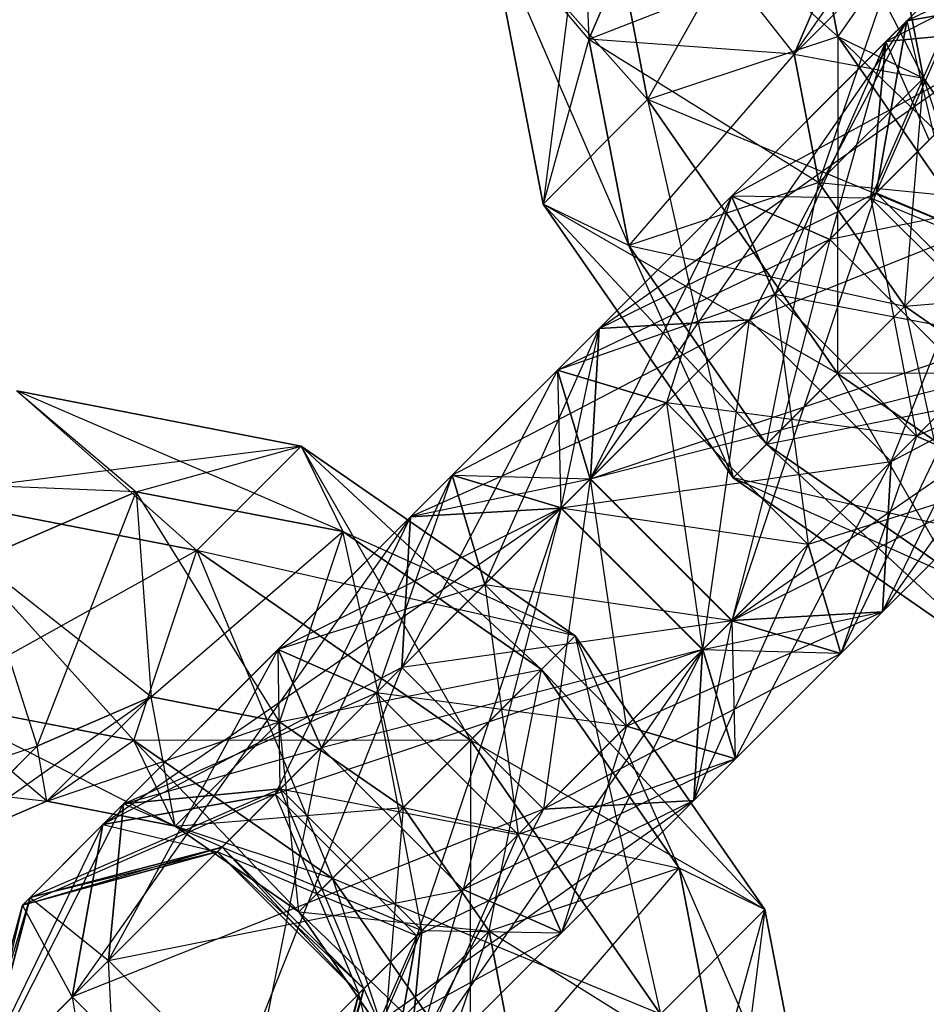
# Model space of a CAD drawing. Extents: x -5800 to 5800, y -5800 to 5800.
# Drawn here: x -3459 to -3441, y -3456 to -3436 of the extents above; entities that cross this region are included whole.
import ezdxf

# ---------------------------------------------------------------- set-up
doc = ezdxf.new("R2010")
doc.units = 0

msp = doc.modelspace()

# ---------------------------------------------------------------- linework, layer by layer
at = {"color": 0}
for p, q in [((-3448.155777, -3429.821769, -386.427648), (-3447.900256, -3436.265181, -388.242294)), ((-3447.82502, -3431.79764, -393.617884), (-3448.811584, -3439.558172, -394.447022)), ((-3447.82502, -3431.797639, -393.617884), (-3446.72625, -3437.472837, -397.149383)), ((-3447.82502, -3431.797639, -393.617884), (-3442.931934, -3436.214419, -396.210706)), ((-3446.726249, -3437.472837, -397.149383), (-3447.82502, -3431.79764, -393.617884)), ((-3443.729586, -3432.09451, -393.647015), (-3446.726249, -3437.472837, -397.149383)), ((-3443.804823, -3436.562051, -388.271424), (-3440.735732, -3432.199682, -388.457527)), ((-3442.931933, -3436.21442, -396.210706), (-3443.729586, -3432.09451, -393.647015)), ((-3443.729586, -3432.09451, -393.647015), (-3442.931934, -3436.214419, -396.210706)), ((-3443.729586, -3432.09451, -393.647015), (-3441.222953, -3437.041337, -392.569669)), ((-3446.53109, -3433.096061, -384.740226), (-3447.900257, -3436.26518, -388.242294)), ((-3447.900256, -3436.265181, -388.242294), (-3446.531089, -3433.096061, -384.740226)), ((-3446.531089, -3433.096061, -384.740226), (-3443.804822, -3436.562052, -388.271424)), ((-3441.554812, -3435.897958, -403.044847), (-3436.0592, -3433.230773, -399.459134)), ((-3436.268133, -3433.439706, -392.691613), (-3441.969196, -3436.312342, -389.622605)), ((-3447.900257, -3436.26518, -388.242294), (-3449.910356, -3433.882974, -390.915524)), ((-3449.910356, -3433.882974, -390.915524), (-3448.811585, -3439.558172, -394.447022)), ((-3449.910356, -3433.882974, -390.915524), (-3446.72625, -3437.472837, -397.149383)), ((-3448.811584, -3439.558172, -394.447022), (-3449.910355, -3433.882975, -390.915524)), ((-3447.900256, -3436.265181, -388.242294), (-3449.910355, -3433.882975, -390.915524)), ((-3449.910355, -3433.882975, -390.915524), (-3447.102604, -3440.38509, -390.805985)), ((-3447.900257, -3436.26518, -388.242294), (-3442.821067, -3434.285017, -385.755166)), ((-3442.821067, -3434.285017, -385.755166), (-3443.804823, -3436.562051, -388.271424)), ((-3443.804822, -3436.562052, -388.271424), (-3442.821067, -3434.285018, -385.755166)), ((-3442.164417, -3439.335991, -401.040774), (-3439.949201, -3434.292347, -398.682916)), ((-3439.949201, -3434.292347, -398.682916), (-3441.554812, -3435.897958, -403.044847)), ((-3439.949201, -3434.292347, -398.682916), (-3441.554812, -3435.897958, -403.044847)), ((-3441.719487, -3434.476716, -390.973785), (-3443.804823, -3436.562051, -388.271424)), ((-3441.719487, -3434.476716, -390.973785), (-3443.804822, -3436.562052, -388.271424)), ((-3441.719487, -3434.476716, -390.973785), (-3443.308288, -3439.126672, -389.867308)), ((-3441.719487, -3434.476716, -390.973785), (-3442.931933, -3436.21442, -396.210706)), ((-3440.100876, -3434.444022, -393.770034), (-3442.268211, -3439.439784, -392.266704)), ((-3441.969196, -3436.312343, -389.622605), (-3440.100876, -3434.444022, -393.770034)), ((-3441.969196, -3436.312342, -389.622605), (-3440.100876, -3434.444022, -393.770034)), ((-3441.222953, -3437.041337, -392.569669), (-3441.719487, -3434.476716, -390.973785)), ((-3441.719487, -3434.476716, -390.973785), (-3441.222953, -3437.041337, -392.569669)), ((-3447.696153, -3442.039299, -412.523043), (-3438.11678, -3435.288353, -405.048919)), ((-3438.11678, -3435.288353, -405.048919), (-3444.693851, -3441.865425, -415.199597)), ((-3438.11678, -3435.288353, -405.048919), (-3444.693851, -3441.865424, -415.199597)), ((-3441.865424, -3444.693851, -415.199597), (-3438.11678, -3435.288353, -405.048919)), ((-3438.11678, -3435.288353, -405.048919), (-3441.554812, -3435.897958, -403.044847)), ((-3441.554812, -3435.897958, -403.044847), (-3438.11678, -3435.288353, -405.048919)), ((-3447.870027, -3445.041601, -409.846489), (-3441.554812, -3435.897958, -403.044847)), ((-3441.554812, -3435.897958, -403.044847), (-3447.696153, -3442.039299, -412.523043)), ((-3441.554812, -3435.897958, -403.044847), (-3447.696153, -3442.039299, -412.523043)), ((-3444.693851, -3441.865424, -415.199597), (-3441.554812, -3435.897958, -403.044847)), ((-3441.554812, -3435.897958, -403.044847), (-3442.164417, -3439.335991, -401.040774)), ((-3442.164417, -3439.33599, -401.040774), (-3441.554812, -3435.897958, -403.044847)), ((-3441.554812, -3435.897958, -403.044847), (-3441.010775, -3438.182348, -397.906698)), ((-3438.841755, -3436.013328, -386.978506), (-3445.053547, -3439.396693, -387.351927)), ((-3443.090465, -3440.262038, -383.850635), (-3438.841755, -3436.013328, -386.978506)), ((-3443.090464, -3440.262038, -383.850635), (-3438.841754, -3436.013328, -386.978506)), ((-3438.841754, -3436.013328, -386.978506), (-3441.969196, -3436.312343, -389.622605)), ((-3441.969196, -3436.312342, -389.622605), (-3438.841755, -3436.013328, -386.978506)), ((-3447.900257, -3436.26518, -388.242294), (-3448.811585, -3439.558172, -394.447022)), ((-3443.804823, -3436.562051, -388.271424), (-3447.900257, -3436.26518, -388.242294)), ((-3447.900257, -3436.26518, -388.242294), (-3447.102604, -3440.38509, -390.805985)), ((-3443.804822, -3436.562052, -388.271424), (-3447.900256, -3436.265181, -388.242294)), ((-3447.900256, -3436.265181, -388.242294), (-3443.308288, -3439.126673, -389.867308)), ((-3447.102604, -3440.38509, -390.805985), (-3447.900256, -3436.265181, -388.242294)), ((-3446.72625, -3437.472837, -397.149383), (-3442.931934, -3436.214419, -396.210706)), ((-3446.726249, -3437.472837, -397.149383), (-3442.931933, -3436.21442, -396.210706)), ((-3445.053547, -3439.396693, -387.351927), (-3441.969196, -3436.312342, -389.622605)), ((-3445.053547, -3439.396693, -387.351927), (-3441.969196, -3436.312343, -389.622605)), ((-3441.969196, -3436.312342, -389.622605), (-3444.188203, -3441.359775, -390.85322)), ((-3441.969196, -3436.312343, -389.622605), (-3443.090464, -3440.262038, -383.850635)), ((-3442.931933, -3436.21442, -396.210706), (-3442.937087, -3442.937088, -398.442001)), ((-3442.931934, -3436.214419, -396.210706), (-3440.181192, -3440.181192, -397.149083)), ((-3439.510631, -3439.510631, -393.153803), (-3442.931934, -3436.214419, -396.210706)), ((-3442.931934, -3436.214419, -396.210706), (-3441.222953, -3437.041337, -392.569669)), ((-3440.181191, -3440.181192, -397.149083), (-3442.931933, -3436.21442, -396.210706)), ((-3442.931933, -3436.21442, -396.210706), (-3441.222953, -3437.041337, -392.569669)), ((-3442.268211, -3439.439784, -392.266704), (-3441.969196, -3436.312342, -389.622605)), ((-3441.969196, -3436.312343, -389.622605), (-3442.268211, -3439.439784, -392.266704)), ((-3441.105191, -3438.276765, -394.848456), (-3441.969196, -3436.312343, -389.622605)), ((-3443.804823, -3436.562051, -388.271424), (-3447.102604, -3440.38509, -390.805985)), ((-3443.804823, -3436.562051, -388.271424), (-3443.308288, -3439.126672, -389.867308)), ((-3443.804822, -3436.562052, -388.271424), (-3441.222953, -3437.041337, -392.569669)), ((-3443.308288, -3439.126673, -389.867308), (-3443.804822, -3436.562052, -388.271424)), ((-3441.222953, -3437.041337, -392.569669), (-3443.308288, -3439.126673, -389.867308)), ((-3441.222953, -3437.041337, -392.569669), (-3443.308288, -3439.126672, -389.867308)), ((-3441.595966, -3441.595966, -390.451442), (-3441.222953, -3437.041337, -392.569669)), ((-3441.222953, -3437.041337, -392.569669), (-3440.181191, -3440.181192, -397.149083)), ((-3439.510631, -3439.510631, -393.153803), (-3441.222953, -3437.041337, -392.569669)), ((-3441.222953, -3437.041337, -392.569669), (-3439.510631, -3439.510631, -393.153803)), ((-3448.811585, -3439.558172, -394.447022), (-3446.72625, -3437.472837, -397.149383)), ((-3448.811584, -3439.558172, -394.447022), (-3446.726249, -3437.472837, -397.149383)), ((-3446.72625, -3437.472837, -397.149383), (-3442.937087, -3442.937087, -398.442001)), ((-3440.181192, -3440.181192, -397.149083), (-3446.72625, -3437.472837, -397.149383)), ((-3446.726249, -3437.472837, -397.149383), (-3445.022422, -3445.022423, -395.73964)), ((-3442.937087, -3442.937088, -398.442001), (-3446.726249, -3437.472837, -397.149383)), ((-3444.693851, -3441.865425, -415.199597), (-3435.288353, -3438.11678, -405.048919)), ((-3442.039299, -3447.696153, -412.523043), (-3435.288353, -3438.11678, -405.048919)), ((-3435.288353, -3438.11678, -405.048919), (-3441.865424, -3444.693852, -415.199597)), ((-3435.288353, -3438.11678, -405.048919), (-3441.865424, -3444.693851, -415.199597)), ((-3442.268211, -3439.439784, -392.266704), (-3441.105191, -3438.276765, -394.848456)), ((-3442.268211, -3439.439784, -392.266704), (-3441.105192, -3438.276765, -394.848456)), ((-3441.010774, -3438.182348, -397.906698), (-3442.164417, -3439.335991, -401.040774)), ((-3441.010775, -3438.182348, -397.906698), (-3442.164417, -3439.33599, -401.040774)), ((-3436.013328, -3438.841755, -386.978506), (-3443.090465, -3440.262038, -383.850635)), ((-3443.308288, -3439.126672, -389.867308), (-3447.102604, -3440.38509, -390.805985)), ((-3443.308288, -3439.126673, -389.867308), (-3447.102604, -3440.38509, -390.805985)), ((-3444.351862, -3444.351862, -391.744361), (-3443.308288, -3439.126672, -389.867308)), ((-3443.308288, -3439.126672, -389.867308), (-3441.595966, -3441.595966, -390.451442)), ((-3443.308288, -3439.126673, -389.867308), (-3439.510631, -3439.510631, -393.153803)), ((-3441.595966, -3441.595967, -390.451442), (-3443.308288, -3439.126673, -389.867308)), ((-3442.164417, -3439.33599, -401.040774), (-3447.870027, -3445.0416, -409.846489)), ((-3442.164417, -3439.335991, -401.040774), (-3447.870027, -3445.041601, -409.846489)), ((-3447.696153, -3442.039299, -412.523043), (-3442.164417, -3439.33599, -401.040774)), ((-3445.0416, -3447.870028, -409.846489), (-3442.164417, -3439.335991, -401.040774)), ((-3439.33599, -3442.164417, -401.040774), (-3442.164417, -3439.33599, -401.040774)), ((-3442.164417, -3439.33599, -401.040774), (-3438.182348, -3441.010775, -397.906698)), ((-3442.164417, -3439.335991, -401.040774), (-3439.33599, -3442.164418, -401.040774)), ((-3448.527479, -3442.870625, -387.566429), (-3445.053547, -3439.396693, -387.351927)), ((-3448.527479, -3442.870625, -387.566429), (-3445.053547, -3439.396693, -387.351927)), ((-3445.053547, -3439.396693, -387.351927), (-3447.875824, -3445.047398, -384.146112)), ((-3445.053547, -3439.396693, -387.351927), (-3446.350706, -3443.522279, -390.986745)), ((-3443.090464, -3440.262038, -383.850635), (-3445.053547, -3439.396693, -387.351927)), ((-3445.053547, -3439.396693, -387.351927), (-3444.188202, -3441.359776, -390.85322)), ((-3442.268211, -3439.439784, -392.266704), (-3445.053547, -3439.396693, -387.351927)), ((-3444.188203, -3441.359775, -390.85322), (-3445.053547, -3439.396693, -387.351927)), ((-3445.053547, -3439.396693, -387.351927), (-3443.090465, -3440.262038, -383.850635)), ((-3444.188203, -3441.359775, -390.85322), (-3442.268211, -3439.439784, -392.266704)), ((-3444.188202, -3441.359776, -390.85322), (-3442.268211, -3439.439784, -392.266704)), ((-3442.268211, -3439.439784, -392.266704), (-3439.439784, -3442.268211, -392.266704)), ((-3438.276764, -3441.105192, -394.848456), (-3442.268211, -3439.439784, -392.266704)), ((-3439.439784, -3442.268211, -392.266704), (-3442.268211, -3439.439784, -392.266704)), ((-3442.268211, -3439.439784, -392.266704), (-3441.359775, -3444.188202, -390.85322)), ((-3439.510631, -3439.510631, -393.153803), (-3441.595966, -3441.595967, -390.451442)), ((-3439.510631, -3439.510631, -393.153803), (-3441.595966, -3441.595966, -390.451442)), ((-3448.811585, -3439.558172, -394.447022), (-3445.022423, -3445.022423, -395.73964)), ((-3442.937087, -3442.937087, -398.442001), (-3448.811585, -3439.558172, -394.447022)), ((-3447.102604, -3440.38509, -390.805985), (-3448.811585, -3439.558172, -394.447022)), ((-3445.022422, -3445.022423, -395.73964), (-3448.811584, -3439.558172, -394.447022)), ((-3447.102604, -3440.38509, -390.805985), (-3448.811584, -3439.558172, -394.447022)), ((-3448.811584, -3439.558172, -394.447022), (-3444.351862, -3444.351862, -391.744361)), ((-3443.090465, -3440.262038, -383.850635), (-3448.527479, -3442.870625, -387.566429)), ((-3447.875825, -3445.047398, -384.146112), (-3443.090465, -3440.262038, -383.850635)), ((-3447.875824, -3445.047398, -384.146112), (-3443.090464, -3440.262038, -383.850635)), ((-3443.090464, -3440.262038, -383.850635), (-3445.047397, -3447.875825, -384.146112)), ((-3443.090465, -3440.262038, -383.850635), (-3440.262038, -3443.090465, -383.850635)), ((-3440.262037, -3443.090465, -383.850635), (-3443.090464, -3440.262038, -383.850635)), ((-3442.937087, -3442.937088, -398.442001), (-3440.181191, -3440.181192, -397.149083)), ((-3442.937087, -3442.937087, -398.442001), (-3440.181192, -3440.181192, -397.149083)), ((-3447.102604, -3440.38509, -390.805985), (-3441.595966, -3441.595967, -390.451442)), ((-3444.351862, -3444.351862, -391.744361), (-3447.102604, -3440.38509, -390.805985)), ((-3447.102604, -3440.38509, -390.805985), (-3444.351862, -3444.351862, -391.744361)), ((-3445.022423, -3445.022423, -395.73964), (-3447.102604, -3440.38509, -390.805985)), ((-3441.595966, -3441.595967, -390.451442), (-3437.041337, -3441.222953, -392.569669)), ((-3444.188202, -3441.359776, -390.85322), (-3448.527479, -3442.870625, -387.566429)), ((-3446.350706, -3443.522279, -390.986745), (-3444.188203, -3441.359775, -390.85322)), ((-3446.350706, -3443.522279, -390.986745), (-3444.188202, -3441.359776, -390.85322)), ((-3441.359775, -3444.188202, -390.85322), (-3444.188203, -3441.359775, -390.85322)), ((-3444.188203, -3441.359775, -390.85322), (-3443.522279, -3446.350706, -390.986745)), ((-3444.188202, -3441.359776, -390.85322), (-3441.359775, -3444.188203, -390.85322)), ((-3439.439784, -3442.268211, -392.266704), (-3444.188202, -3441.359776, -390.85322)), ((-3445.0416, -3447.870027, -409.846489), (-3435.897958, -3441.554812, -403.044847)), ((-3441.595966, -3441.595966, -390.451442), (-3444.351862, -3444.351862, -391.744361)), ((-3441.595966, -3441.595967, -390.451442), (-3444.351862, -3444.351862, -391.744361)), ((-3435.897958, -3441.554812, -403.044847), (-3442.039299, -3447.696153, -412.523043)), ((-3435.897958, -3441.554813, -403.044847), (-3442.039298, -3447.696153, -412.523043)), ((-3441.865424, -3444.693852, -415.199597), (-3435.897958, -3441.554813, -403.044847)), ((-3441.595966, -3441.595966, -390.451442), (-3439.126672, -3443.308288, -389.867308)), ((-3440.38509, -3447.102604, -390.805985), (-3441.595966, -3441.595966, -390.451442)), ((-3439.126672, -3443.308289, -389.867308), (-3441.595966, -3441.595967, -390.451442)), ((-3450.628828, -3444.971975, -415.165247), (-3444.693851, -3441.865425, -415.199597)), ((-3444.693851, -3441.865424, -415.199597), (-3448.452056, -3445.623628, -418.585564)), ((-3444.693851, -3441.865425, -415.199597), (-3448.452055, -3445.623629, -418.585564)), ((-3447.696153, -3442.039299, -412.523043), (-3444.693851, -3441.865424, -415.199597)), ((-3444.693851, -3441.865425, -415.199597), (-3447.696153, -3442.039299, -412.523043)), ((-3445.623629, -3448.452056, -418.585564), (-3444.693851, -3441.865424, -415.199597)), ((-3444.693851, -3441.865424, -415.199597), (-3441.865424, -3444.693851, -415.199597)), ((-3441.865424, -3444.693852, -415.199597), (-3444.693851, -3441.865425, -415.199597)), ((-3447.696153, -3442.039299, -412.523043), (-3450.628829, -3444.971974, -415.165247)), ((-3447.696153, -3442.039299, -412.523043), (-3450.628828, -3444.971975, -415.165247)), ((-3449.977174, -3447.148748, -411.744931), (-3447.696153, -3442.039299, -412.523043)), ((-3448.452056, -3445.623628, -418.585564), (-3447.696153, -3442.039299, -412.523043)), ((-3447.696153, -3442.039299, -412.523043), (-3447.870027, -3445.041601, -409.846489)), ((-3447.870027, -3445.0416, -409.846489), (-3447.696153, -3442.039299, -412.523043)), ((-3436.312342, -3441.969197, -389.622605), (-3441.359775, -3444.188203, -390.85322)), ((-3447.870027, -3445.0416, -409.846489), (-3439.33599, -3442.164417, -401.040774)), ((-3439.33599, -3442.164417, -401.040774), (-3445.0416, -3447.870027, -409.846489)), ((-3439.33599, -3442.164418, -401.040774), (-3445.0416, -3447.870028, -409.846489)), ((-3442.039298, -3447.696153, -412.523043), (-3439.33599, -3442.164418, -401.040774)), ((-3441.359775, -3444.188203, -390.85322), (-3439.439784, -3442.268211, -392.266704)), ((-3441.359775, -3444.188202, -390.85322), (-3439.439784, -3442.268211, -392.266704)), ((-3448.527479, -3442.870625, -387.566429), (-3451.634029, -3448.805602, -387.532078)), ((-3451.460155, -3445.8033, -390.208633), (-3448.527479, -3442.870625, -387.566429)), ((-3451.460154, -3445.803301, -390.208633), (-3448.527479, -3442.870625, -387.566429)), ((-3447.875824, -3445.047398, -384.146112), (-3448.527479, -3442.870625, -387.566429)), ((-3448.527479, -3442.870625, -387.566429), (-3446.350706, -3443.522279, -390.986745)), ((-3446.350706, -3443.522279, -390.986745), (-3448.527479, -3442.870625, -387.566429)), ((-3448.527479, -3442.870625, -387.566429), (-3448.457853, -3445.629426, -392.885187)), ((-3448.527479, -3442.870625, -387.566429), (-3447.875825, -3445.047398, -384.146112)), ((-3445.022423, -3445.022423, -395.73964), (-3442.937087, -3442.937087, -398.442001)), ((-3445.022422, -3445.022423, -395.73964), (-3442.937087, -3442.937088, -398.442001)), ((-3436.214419, -3442.931934, -396.210706), (-3442.937087, -3442.937087, -398.442001)), ((-3442.937087, -3442.937087, -398.442001), (-3437.472837, -3446.726249, -397.149383)), ((-3442.937087, -3442.937088, -398.442001), (-3439.558172, -3448.811585, -394.447022)), ((-3437.472836, -3446.72625, -397.149383), (-3442.937087, -3442.937088, -398.442001)), ((-3440.262038, -3443.090465, -383.850635), (-3447.875825, -3445.047398, -384.146112)), ((-3445.047398, -3447.875825, -384.146112), (-3440.262038, -3443.090465, -383.850635)), ((-3445.047397, -3447.875825, -384.146112), (-3440.262037, -3443.090465, -383.850635)), ((-3440.262037, -3443.090465, -383.850635), (-3442.870624, -3448.527479, -387.566429)), ((-3459.31578, -3443.288399, -411.352071), (-3456.933574, -3445.298498, -414.025301)), ((-3459.31578, -3443.288399, -411.352071), (-3453.640582, -3444.38717, -407.820572)), ((-3452.813664, -3446.096151, -411.46161), (-3459.31578, -3443.288399, -411.352071)), ((-3459.31578, -3443.288399, -411.352071), (-3455.725918, -3446.472505, -405.118212)), ((-3453.640583, -3444.38717, -407.820572), (-3459.31578, -3443.288399, -411.352071)), ((-3459.31578, -3443.288399, -411.352071), (-3456.933574, -3445.298498, -414.025301)), ((-3444.351862, -3444.351862, -391.744361), (-3439.126672, -3443.308289, -389.867308)), ((-3446.350706, -3443.522279, -390.986745), (-3451.460154, -3445.803301, -390.208633)), ((-3448.457853, -3445.629426, -392.885187), (-3446.350706, -3443.522279, -390.986745)), ((-3448.457853, -3445.629426, -392.885187), (-3446.350706, -3443.522279, -390.986745)), ((-3446.350706, -3443.522279, -390.986745), (-3443.522279, -3446.350706, -390.986745)), ((-3441.359775, -3444.188203, -390.85322), (-3446.350706, -3443.522279, -390.986745)), ((-3443.522279, -3446.350706, -390.986745), (-3446.350706, -3443.522279, -390.986745)), ((-3446.350706, -3443.522279, -390.986745), (-3445.629426, -3448.457853, -392.885187)), ((-3443.522279, -3446.350706, -390.986745), (-3441.359775, -3444.188202, -390.85322)), ((-3443.522279, -3446.350706, -390.986745), (-3441.359775, -3444.188203, -390.85322)), ((-3441.359775, -3444.188202, -390.85322), (-3442.870625, -3448.527479, -387.566429)), ((-3439.396693, -3445.053547, -387.351927), (-3441.359775, -3444.188202, -390.85322)), ((-3441.359775, -3444.188203, -390.85322), (-3439.396693, -3445.053548, -387.351927)), ((-3453.640582, -3444.38717, -407.820572), (-3461.401115, -3445.373734, -408.64971)), ((-3456.933574, -3445.298498, -414.025301), (-3453.640583, -3444.38717, -407.820572)), ((-3455.725918, -3446.472505, -405.118212), (-3453.640583, -3444.38717, -407.820572)), ((-3455.725917, -3446.472505, -405.118212), (-3453.640582, -3444.38717, -407.820572)), ((-3453.640583, -3444.38717, -407.820572), (-3450.261667, -3450.261667, -403.825593)), ((-3448.176332, -3448.176332, -406.527954), (-3453.640583, -3444.38717, -407.820572)), ((-3453.640583, -3444.38717, -407.820572), (-3452.813665, -3446.09615, -411.46161)), ((-3453.640582, -3444.38717, -407.820572), (-3452.813664, -3446.096151, -411.46161)), ((-3453.640582, -3444.38717, -407.820572), (-3448.176332, -3448.176332, -406.527954)), ((-3448.846892, -3448.846893, -410.523234), (-3453.640582, -3444.38717, -407.820572)), ((-3444.351862, -3444.351862, -391.744361), (-3445.022423, -3445.022423, -395.73964)), ((-3444.351862, -3444.351862, -391.744361), (-3445.022422, -3445.022423, -395.73964)), ((-3440.385089, -3447.102604, -390.805985), (-3444.351862, -3444.351862, -391.744361)), ((-3444.351862, -3444.351862, -391.744361), (-3440.38509, -3447.102604, -390.805985)), ((-3439.558172, -3448.811585, -394.447022), (-3444.351862, -3444.351862, -391.744361)), ((-3448.452055, -3445.623629, -418.585564), (-3441.865424, -3444.693852, -415.199597)), ((-3441.865424, -3444.693851, -415.199597), (-3445.623629, -3448.452056, -418.585564)), ((-3441.865424, -3444.693852, -415.199597), (-3445.623628, -3448.452056, -418.585564)), ((-3444.971974, -3450.628828, -415.165247), (-3441.865424, -3444.693851, -415.199597)), ((-3441.865424, -3444.693851, -415.199597), (-3442.039299, -3447.696153, -412.523043)), ((-3442.039298, -3447.696153, -412.523043), (-3441.865424, -3444.693852, -415.199597)), ((-3450.628829, -3444.971974, -415.165247), (-3454.10276, -3448.445906, -415.379748)), ((-3450.628828, -3444.971975, -415.165247), (-3454.10276, -3448.445906, -415.379748)), ((-3450.628829, -3444.971974, -415.165247), (-3453.237416, -3450.408988, -418.881041)), ((-3450.628828, -3444.971975, -415.165247), (-3452.139677, -3449.311251, -411.878456)), ((-3449.977174, -3447.148747, -411.744931), (-3450.628829, -3444.971974, -415.165247)), ((-3450.628829, -3444.971974, -415.165247), (-3447.870027, -3445.0416, -409.846489)), ((-3450.628829, -3444.971974, -415.165247), (-3448.452056, -3445.623628, -418.585564)), ((-3448.452055, -3445.623629, -418.585564), (-3450.628828, -3444.971975, -415.165247)), ((-3450.628828, -3444.971975, -415.165247), (-3449.977174, -3447.148748, -411.744931)), ((-3447.870027, -3445.0416, -409.846489), (-3449.977174, -3447.148747, -411.744931)), ((-3447.870027, -3445.041601, -409.846489), (-3449.977174, -3447.148748, -411.744931)), ((-3445.0416, -3447.870027, -409.846489), (-3447.870027, -3445.0416, -409.846489)), ((-3447.870027, -3445.041601, -409.846489), (-3445.0416, -3447.870028, -409.846489)), ((-3447.148747, -3449.977175, -411.744931), (-3447.870027, -3445.041601, -409.846489)), ((-3445.022423, -3445.022423, -395.73964), (-3439.558172, -3448.811585, -394.447022)), ((-3437.472837, -3446.726249, -397.149383), (-3445.022423, -3445.022423, -395.73964)), ((-3439.558172, -3448.811585, -394.447022), (-3445.022422, -3445.022423, -395.73964)), ((-3445.022422, -3445.022423, -395.73964), (-3440.385089, -3447.102604, -390.805985)), ((-3456.933574, -3445.298498, -414.025301), (-3463.376986, -3445.042978, -415.839947)), ((-3451.634029, -3448.805602, -387.532078), (-3447.875824, -3445.047398, -384.146112)), ((-3451.634029, -3448.805602, -387.532078), (-3447.875825, -3445.047398, -384.146112)), ((-3447.875825, -3445.047398, -384.146112), (-3451.460155, -3445.8033, -390.208633)), ((-3447.875824, -3445.047398, -384.146112), (-3448.805601, -3451.634029, -387.532078)), ((-3447.875825, -3445.047398, -384.146112), (-3445.047398, -3447.875825, -384.146112)), ((-3445.047397, -3447.875825, -384.146112), (-3447.875824, -3445.047398, -384.146112)), ((-3439.396693, -3445.053547, -387.351927), (-3445.047398, -3447.875825, -384.146112)), ((-3439.396693, -3445.053548, -387.351927), (-3443.522279, -3446.350706, -390.986745)), ((-3442.870625, -3448.527479, -387.566429), (-3439.396693, -3445.053547, -387.351927)), ((-3442.870624, -3448.527479, -387.566429), (-3439.396693, -3445.053548, -387.351927)), ((-3461.401115, -3445.373734, -408.64971), (-3455.725917, -3446.472505, -405.118212)), ((-3455.725918, -3446.472505, -405.118212), (-3461.401115, -3445.373734, -408.64971)), ((-3461.401115, -3445.373734, -408.64971), (-3456.984335, -3450.266821, -406.056888)), ((-3456.933574, -3445.298498, -414.025301), (-3460.102694, -3446.667665, -417.527368)), ((-3460.102693, -3446.667665, -417.527368), (-3456.933574, -3445.298498, -414.025301)), ((-3458.913737, -3450.377688, -416.512429), (-3456.933574, -3445.298498, -414.025301)), ((-3456.933574, -3445.298498, -414.025301), (-3456.636703, -3449.393932, -413.99617)), ((-3456.933574, -3445.298498, -414.025301), (-3452.813664, -3446.096151, -411.46161)), ((-3454.072082, -3449.890467, -412.400286), (-3456.933574, -3445.298498, -414.025301)), ((-3452.813665, -3446.09615, -411.46161), (-3456.933574, -3445.298498, -414.025301)), ((-3456.933574, -3445.298498, -414.025301), (-3456.636703, -3449.393932, -413.99617)), ((-3448.457853, -3445.629426, -392.885187), (-3457.601495, -3451.944641, -399.686829)), ((-3454.163463, -3451.335036, -401.690902), (-3448.457853, -3445.629426, -392.885187)), ((-3454.163463, -3451.335036, -401.690902), (-3448.457853, -3445.629426, -392.885187)), ((-3448.452055, -3445.623629, -418.585564), (-3454.10276, -3448.445906, -415.379748)), ((-3448.452056, -3445.623628, -418.585564), (-3453.237416, -3450.408988, -418.881041)), ((-3448.452055, -3445.623629, -418.585564), (-3453.237415, -3450.408989, -418.881041)), ((-3448.457853, -3445.629426, -392.885187), (-3451.460155, -3445.8033, -390.208633)), ((-3451.460154, -3445.803301, -390.208633), (-3448.457853, -3445.629426, -392.885187)), ((-3448.457853, -3445.629426, -392.885187), (-3451.335036, -3454.163463, -401.690902)), ((-3448.452056, -3445.623628, -418.585564), (-3450.408989, -3453.237416, -418.881041)), ((-3448.457853, -3445.629426, -392.885187), (-3445.629426, -3448.457853, -392.885187)), ((-3443.522279, -3446.350706, -390.986745), (-3448.457853, -3445.629426, -392.885187)), ((-3445.629426, -3448.457853, -392.885187), (-3448.457853, -3445.629426, -392.885187)), ((-3448.452056, -3445.623628, -418.585564), (-3445.623629, -3448.452056, -418.585564)), ((-3445.623628, -3448.452056, -418.585564), (-3448.452055, -3445.623629, -418.585564)), ((-3451.460154, -3445.803301, -390.208633), (-3458.2111, -3455.382673, -397.682757)), ((-3457.601495, -3451.944641, -399.686829), (-3451.460155, -3445.8033, -390.208633)), ((-3457.601495, -3451.944641, -399.686829), (-3451.460154, -3445.803301, -390.208633)), ((-3451.460155, -3445.8033, -390.208633), (-3454.163463, -3451.335036, -401.690902)), ((-3451.460155, -3445.8033, -390.208633), (-3451.634029, -3448.805602, -387.532078)), ((-3451.634029, -3448.805602, -387.532078), (-3451.460154, -3445.803301, -390.208633)), ((-3456.636703, -3449.393932, -413.99617), (-3452.813665, -3446.09615, -411.46161)), ((-3452.813665, -3446.09615, -411.46161), (-3454.072082, -3449.890466, -412.400286)), ((-3452.813664, -3446.096151, -411.46161), (-3454.072082, -3449.890467, -412.400286)), ((-3452.813665, -3446.09615, -411.46161), (-3448.176332, -3448.176332, -406.527954)), ((-3448.846892, -3448.846892, -410.523234), (-3452.813665, -3446.09615, -411.46161)), ((-3452.813664, -3446.096151, -411.46161), (-3448.846892, -3448.846893, -410.523234)), ((-3451.602788, -3451.602789, -411.816152), (-3452.813664, -3446.096151, -411.46161)), ((-3443.522279, -3446.350706, -390.986745), (-3445.8033, -3451.460154, -390.208633)), ((-3445.629426, -3448.457853, -392.885187), (-3443.522279, -3446.350706, -390.986745)), ((-3445.629426, -3448.457853, -392.885187), (-3443.522279, -3446.350706, -390.986745)), ((-3443.522279, -3446.350706, -390.986745), (-3442.870624, -3448.527479, -387.566429)), ((-3442.870625, -3448.527479, -387.566429), (-3443.522279, -3446.350706, -390.986745)), ((-3455.725917, -3446.472505, -405.118212), (-3461.104244, -3449.469169, -408.620579)), ((-3456.984335, -3450.266821, -406.056888), (-3455.725917, -3446.472505, -405.118212)), ((-3456.984335, -3450.266821, -406.056888), (-3455.725918, -3446.472505, -405.118212)), ((-3450.261667, -3450.261667, -403.825593), (-3455.725918, -3446.472505, -405.118212)), ((-3455.725918, -3446.472505, -405.118212), (-3453.017563, -3453.017563, -405.118512)), ((-3455.725917, -3446.472505, -405.118212), (-3450.261667, -3450.261668, -403.825593)), ((-3448.176332, -3448.176332, -406.527954), (-3455.725917, -3446.472505, -405.118212)), ((-3460.102694, -3446.667665, -417.527368), (-3458.913737, -3450.377688, -416.512429)), ((-3460.102693, -3446.667665, -417.527368), (-3458.913737, -3450.377688, -416.512429)), ((-3456.636703, -3449.393932, -413.99617), (-3460.102693, -3446.667665, -417.527368)), ((-3449.977174, -3447.148747, -411.744931), (-3454.10276, -3448.445906, -415.379748)), ((-3449.977174, -3447.148747, -411.744931), (-3452.139678, -3449.311251, -411.878456)), ((-3449.977174, -3447.148748, -411.744931), (-3452.139677, -3449.311251, -411.878456)), ((-3447.148747, -3449.977174, -411.744931), (-3449.977174, -3447.148747, -411.744931)), ((-3449.977174, -3447.148747, -411.744931), (-3445.0416, -3447.870027, -409.846489)), ((-3449.977174, -3447.148748, -411.744931), (-3447.148747, -3449.977175, -411.744931)), ((-3449.977174, -3447.148748, -411.744931), (-3449.31125, -3452.139678, -411.878456)), ((-3447.148747, -3449.977174, -411.744931), (-3442.039299, -3447.696153, -412.523043)), ((-3445.623628, -3448.452056, -418.585564), (-3442.039298, -3447.696153, -412.523043)), ((-3445.0416, -3447.870028, -409.846489), (-3442.039298, -3447.696153, -412.523043)), ((-3442.039299, -3447.696153, -412.523043), (-3445.0416, -3447.870027, -409.846489)), ((-3442.039298, -3447.696153, -412.523043), (-3444.971974, -3450.628829, -415.165247)), ((-3442.039299, -3447.696153, -412.523043), (-3444.971974, -3450.628828, -415.165247)), ((-3445.047398, -3447.875825, -384.146112), (-3451.634029, -3448.805602, -387.532078)), ((-3448.805602, -3451.634029, -387.532078), (-3445.047398, -3447.875825, -384.146112)), ((-3448.805601, -3451.634029, -387.532078), (-3445.047397, -3447.875825, -384.146112)), ((-3445.0416, -3447.870027, -409.846489), (-3447.148747, -3449.977174, -411.744931)), ((-3445.0416, -3447.870028, -409.846489), (-3447.148747, -3449.977175, -411.744931)), ((-3445.047397, -3447.875825, -384.146112), (-3445.8033, -3451.460155, -390.208633)), ((-3445.047398, -3447.875825, -384.146112), (-3442.870625, -3448.527479, -387.566429)), ((-3442.870624, -3448.527479, -387.566429), (-3445.047397, -3447.875825, -384.146112)), ((-3444.971974, -3450.628829, -415.165247), (-3445.0416, -3447.870028, -409.846489)), ((-3450.261667, -3450.261668, -403.825593), (-3448.176332, -3448.176332, -406.527954)), ((-3450.261667, -3450.261667, -403.825593), (-3448.176332, -3448.176332, -406.527954)), ((-3448.176332, -3448.176332, -406.527954), (-3448.846892, -3448.846893, -410.523234)), ((-3448.176332, -3448.176332, -406.527954), (-3448.846892, -3448.846892, -410.523234)), ((-3448.176332, -3448.176332, -406.527954), (-3444.387169, -3453.640583, -407.820572)), ((-3446.09615, -3452.813665, -411.46161), (-3448.176332, -3448.176332, -406.527954)), ((-3448.176332, -3448.176332, -406.527954), (-3446.472505, -3455.725918, -405.118212)), ((-3444.38717, -3453.640582, -407.820572), (-3448.176332, -3448.176332, -406.527954)), ((-3457.486126, -3454.657698, -415.75317), (-3454.10276, -3448.445906, -415.379748)), ((-3454.10276, -3448.445906, -415.379748), (-3457.187111, -3451.530257, -413.109071)), ((-3454.10276, -3448.445906, -415.379748), (-3457.187111, -3451.530257, -413.109071)), ((-3445.629426, -3448.457853, -392.885187), (-3454.163463, -3451.335036, -401.690902)), ((-3454.059669, -3451.231243, -410.464972), (-3454.10276, -3448.445906, -415.379748)), ((-3453.237415, -3450.408989, -418.881041), (-3454.10276, -3448.445906, -415.379748)), ((-3454.10276, -3448.445906, -415.379748), (-3452.139677, -3449.311251, -411.878456)), ((-3452.139678, -3449.311251, -411.878456), (-3454.10276, -3448.445906, -415.379748)), ((-3454.10276, -3448.445906, -415.379748), (-3453.237416, -3450.408988, -418.881041)), ((-3445.623628, -3448.452056, -418.585564), (-3453.237415, -3450.408989, -418.881041)), ((-3445.629426, -3448.457853, -392.885187), (-3451.944641, -3457.601495, -399.686829)), ((-3451.335036, -3454.163463, -401.690902), (-3445.629426, -3448.457853, -392.885187)), ((-3451.335036, -3454.163463, -401.690902), (-3445.629426, -3448.457853, -392.885187)), ((-3445.623629, -3448.452056, -418.585564), (-3450.408989, -3453.237416, -418.881041)), ((-3445.623628, -3448.452056, -418.585564), (-3450.408988, -3453.237416, -418.881041)), ((-3442.870625, -3448.527479, -387.566429), (-3448.805602, -3451.634029, -387.532078)), ((-3445.623629, -3448.452056, -418.585564), (-3448.445906, -3454.10276, -415.379748)), ((-3445.629426, -3448.457853, -392.885187), (-3445.8033, -3451.460155, -390.208633)), ((-3445.8033, -3451.460154, -390.208633), (-3445.629426, -3448.457853, -392.885187)), ((-3445.8033, -3451.460155, -390.208633), (-3442.870624, -3448.527479, -387.566429)), ((-3445.8033, -3451.460154, -390.208633), (-3442.870625, -3448.527479, -387.566429)), ((-3442.870624, -3448.527479, -387.566429), (-3445.629426, -3448.457853, -392.885187)), ((-3445.623629, -3448.452056, -418.585564), (-3444.971974, -3450.628828, -415.165247)), ((-3444.971974, -3450.628829, -415.165247), (-3445.623628, -3448.452056, -418.585564)), ((-3458.2111, -3455.382673, -397.682757), (-3451.634029, -3448.805602, -387.532078)), ((-3458.2111, -3455.382673, -397.682757), (-3451.634029, -3448.805602, -387.532078)), ((-3451.634029, -3448.805602, -387.532078), (-3457.601495, -3451.944641, -399.686829)), ((-3451.634029, -3448.805602, -387.532078), (-3455.382673, -3458.211101, -397.682757)), ((-3454.072082, -3449.890466, -412.400286), (-3448.846892, -3448.846892, -410.523234)), ((-3448.805601, -3451.634029, -387.532078), (-3451.634029, -3448.805602, -387.532078)), ((-3451.634029, -3448.805602, -387.532078), (-3448.805602, -3451.634029, -387.532078)), ((-3448.846892, -3448.846892, -410.523234), (-3451.602788, -3451.602788, -411.816152)), ((-3448.846892, -3448.846893, -410.523234), (-3451.602788, -3451.602789, -411.816152)), ((-3449.890466, -3454.072083, -412.400286), (-3448.846892, -3448.846893, -410.523234)), ((-3448.846892, -3448.846892, -410.523234), (-3444.38717, -3453.640582, -407.820572)), ((-3446.09615, -3452.813665, -411.46161), (-3448.846892, -3448.846892, -410.523234)), ((-3448.846892, -3448.846893, -410.523234), (-3446.09615, -3452.813665, -411.46161)), ((-3457.187111, -3451.530257, -413.109071), (-3452.139678, -3449.311251, -411.878456)), ((-3452.139677, -3449.311251, -411.878456), (-3454.059669, -3451.231243, -410.464972)), ((-3452.139678, -3449.311251, -411.878456), (-3454.059669, -3451.231242, -410.464972)), ((-3449.311251, -3452.139678, -411.878456), (-3452.139678, -3449.311251, -411.878456)), ((-3447.148747, -3449.977174, -411.744931), (-3452.139678, -3449.311251, -411.878456)), ((-3451.231242, -3454.05967, -410.464972), (-3452.139677, -3449.311251, -411.878456)), ((-3452.139677, -3449.311251, -411.878456), (-3449.31125, -3452.139678, -411.878456)), ((-3458.722039, -3451.479267, -411.293809), (-3461.104245, -3449.469168, -408.620579)), ((-3461.104245, -3449.469168, -408.620579), (-3456.157418, -3451.975801, -409.697926)), ((-3456.984335, -3450.266821, -406.056888), (-3461.104245, -3449.469168, -408.620579)), ((-3458.722038, -3451.479267, -411.293809), (-3461.104244, -3449.469169, -408.620579)), ((-3461.104244, -3449.469169, -408.620579), (-3456.984335, -3450.266821, -406.056888)), ((-3460.999072, -3452.463023, -413.810068), (-3456.636703, -3449.393932, -413.99617)), ((-3458.913737, -3450.377688, -416.512429), (-3456.636703, -3449.393932, -413.99617)), ((-3456.636703, -3449.393932, -413.99617), (-3458.913737, -3450.377688, -416.512429)), ((-3456.636703, -3449.393932, -413.99617), (-3458.722039, -3451.479267, -411.293809)), ((-3456.636703, -3449.393932, -413.99617), (-3458.722038, -3451.479267, -411.293809)), ((-3456.636703, -3449.393932, -413.99617), (-3454.072082, -3449.890467, -412.400286)), ((-3456.157417, -3451.975802, -409.697926), (-3456.636703, -3449.393932, -413.99617)), ((-3454.072082, -3449.890466, -412.400286), (-3456.636703, -3449.393932, -413.99617)), ((-3458.722039, -3451.479267, -411.293809), (-3454.072082, -3449.890466, -412.400286)), ((-3454.072082, -3449.890466, -412.400286), (-3456.157418, -3451.975801, -409.697926)), ((-3454.072082, -3449.890467, -412.400286), (-3456.157417, -3451.975802, -409.697926)), ((-3451.602788, -3451.602788, -411.816152), (-3454.072082, -3449.890466, -412.400286)), ((-3454.072082, -3449.890467, -412.400286), (-3451.602788, -3451.602789, -411.816152)), ((-3453.688123, -3453.688124, -409.113792), (-3454.072082, -3449.890467, -412.400286)), ((-3447.148747, -3449.977174, -411.744931), (-3449.311251, -3452.139678, -411.878456)), ((-3447.148747, -3449.977175, -411.744931), (-3449.31125, -3452.139678, -411.878456)), ((-3447.148747, -3449.977175, -411.744931), (-3448.445906, -3454.102761, -415.379748)), ((-3444.971974, -3450.628828, -415.165247), (-3447.148747, -3449.977174, -411.744931)), ((-3447.148747, -3449.977175, -411.744931), (-3444.971974, -3450.628829, -415.165247)), ((-3456.984335, -3450.266821, -406.056888), (-3458.722038, -3451.479267, -411.293809)), ((-3450.261667, -3450.261668, -403.825593), (-3456.984335, -3450.266821, -406.056888)), ((-3456.157417, -3451.975802, -409.697926), (-3456.984335, -3450.266821, -406.056888)), ((-3456.984335, -3450.266821, -406.056888), (-3453.017563, -3453.017563, -405.118512)), ((-3456.157418, -3451.975801, -409.697926), (-3456.984335, -3450.266821, -406.056888)), ((-3456.984335, -3450.266821, -406.056888), (-3453.688123, -3453.688123, -409.113792)), ((-3453.017563, -3453.017563, -405.118512), (-3456.984335, -3450.266821, -406.056888)), ((-3453.017563, -3453.017563, -405.118512), (-3450.261667, -3450.261667, -403.825593)), ((-3453.017563, -3453.017563, -405.118512), (-3450.261667, -3450.261668, -403.825593)), ((-3450.261667, -3450.261667, -403.825593), (-3450.266821, -3456.984335, -406.056888)), ((-3446.472505, -3455.725918, -405.118212), (-3450.261667, -3450.261667, -403.825593)), ((-3450.261667, -3450.261668, -403.825593), (-3446.472505, -3455.725918, -405.118212)), ((-3444.387169, -3453.640583, -407.820572), (-3450.261667, -3450.261668, -403.825593)), ((-3466.704682, -3458.168633, -422.615783), (-3458.913737, -3450.377688, -416.512429)), ((-3458.913737, -3450.377688, -416.512429), (-3466.244034, -3452.809006, -427.005565)), ((-3464.619347, -3456.083298, -425.318144), (-3458.913737, -3450.377688, -416.512429)), ((-3458.913737, -3450.377688, -416.512429), (-3464.619347, -3456.083298, -425.318144)), ((-3458.913737, -3450.377688, -416.512429), (-3460.999072, -3452.463023, -413.810068)), ((-3458.913737, -3450.377688, -416.512429), (-3460.999072, -3452.463023, -413.810068)), ((-3458.722038, -3451.479267, -411.293809), (-3458.913737, -3450.377688, -416.512429)), ((-3453.237416, -3450.408988, -418.881041), (-3457.486126, -3454.657698, -415.75317)), ((-3453.237415, -3450.408989, -418.881041), (-3457.486125, -3454.657699, -415.75317)), ((-3457.187111, -3451.530257, -413.109071), (-3453.237415, -3450.408989, -418.881041)), ((-3454.657698, -3457.486125, -415.75317), (-3453.237416, -3450.408988, -418.881041)), ((-3453.237416, -3450.408988, -418.881041), (-3450.408989, -3453.237416, -418.881041)), ((-3450.408988, -3453.237416, -418.881041), (-3453.237415, -3450.408989, -418.881041)), ((-3444.971974, -3450.628829, -415.165247), (-3450.408988, -3453.237416, -418.881041)), ((-3444.971974, -3450.628828, -415.165247), (-3449.311251, -3452.139678, -411.878456)), ((-3444.971974, -3450.628828, -415.165247), (-3448.445906, -3454.10276, -415.379748)), ((-3444.971974, -3450.628829, -415.165247), (-3448.445906, -3454.102761, -415.379748)), ((-3464.273364, -3450.838335, -412.122647), (-3458.722039, -3451.479267, -411.293809)), ((-3459.055431, -3453.398577, -408.961641), (-3454.059669, -3451.231242, -410.464972)), ((-3454.059669, -3451.231242, -410.464972), (-3457.187111, -3451.530257, -413.109071)), ((-3457.187111, -3451.530257, -413.109071), (-3454.059669, -3451.231243, -410.464972)), ((-3454.059669, -3451.231242, -410.464972), (-3455.222689, -3452.394261, -407.88322)), ((-3454.059669, -3451.231243, -410.464972), (-3455.222688, -3452.394262, -407.88322)), ((-3451.231242, -3454.059669, -410.464972), (-3454.059669, -3451.231242, -410.464972)), ((-3454.059669, -3451.231242, -410.464972), (-3449.311251, -3452.139678, -411.878456)), ((-3454.059669, -3451.231243, -410.464972), (-3451.231242, -3454.05967, -410.464972)), ((-3452.394261, -3455.222689, -407.88322), (-3454.059669, -3451.231243, -410.464972)), ((-3460.999072, -3452.463023, -413.810068), (-3458.722038, -3451.479267, -411.293809)), ((-3458.722039, -3451.479267, -411.293809), (-3460.999072, -3452.463023, -413.810068)), ((-3454.163463, -3451.335036, -401.690902), (-3459.207106, -3453.550253, -404.04876)), ((-3456.157418, -3451.975801, -409.697926), (-3458.722039, -3451.479267, -411.293809)), ((-3458.722038, -3451.479267, -411.293809), (-3456.157417, -3451.975802, -409.697926)), ((-3457.601495, -3451.944641, -399.686829), (-3454.163463, -3451.335036, -401.690902)), ((-3454.163463, -3451.335036, -401.690902), (-3457.601495, -3451.944641, -399.686829)), ((-3445.8033, -3451.460154, -390.208633), (-3455.382673, -3458.2111, -397.682757)), ((-3455.317106, -3452.488678, -404.824978), (-3454.163463, -3451.335036, -401.690902)), ((-3455.317105, -3452.488679, -404.824978), (-3454.163463, -3451.335036, -401.690902)), ((-3454.163463, -3451.335036, -401.690902), (-3451.335036, -3454.163463, -401.690902)), ((-3451.335036, -3454.163463, -401.690902), (-3454.163463, -3451.335036, -401.690902)), ((-3454.163463, -3451.335036, -401.690902), (-3452.488678, -3455.317105, -404.824978)), ((-3451.944641, -3457.601495, -399.686829), (-3445.8033, -3451.460154, -390.208633)), ((-3451.944641, -3457.601496, -399.686829), (-3445.8033, -3451.460155, -390.208633)), ((-3445.8033, -3451.460155, -390.208633), (-3451.335036, -3454.163463, -401.690902)), ((-3448.805602, -3451.634029, -387.532078), (-3445.8033, -3451.460154, -390.208633)), ((-3445.8033, -3451.460155, -390.208633), (-3448.805601, -3451.634029, -387.532078)), ((-3460.059747, -3457.23132, -410.040063), (-3457.187111, -3451.530257, -413.109071)), ((-3457.187111, -3451.530257, -413.109071), (-3459.055431, -3453.398578, -408.961641)), ((-3457.187111, -3451.530257, -413.109071), (-3459.055431, -3453.398577, -408.961641)), ((-3448.805602, -3451.634029, -387.532078), (-3458.2111, -3455.382673, -397.682757)), ((-3457.187111, -3451.530257, -413.109071), (-3457.486126, -3454.657698, -415.75317)), ((-3457.486125, -3454.657699, -415.75317), (-3457.187111, -3451.530257, -413.109071)), ((-3455.222688, -3452.394262, -407.88322), (-3457.187111, -3451.530257, -413.109071)), ((-3456.157418, -3451.975801, -409.697926), (-3451.602788, -3451.602788, -411.816152)), ((-3455.382673, -3458.211101, -397.682757), (-3448.805601, -3451.634029, -387.532078)), ((-3455.382673, -3458.2111, -397.682757), (-3448.805602, -3451.634029, -387.532078)), ((-3451.602788, -3451.602788, -411.816152), (-3453.688123, -3453.688123, -409.113792)), ((-3451.602788, -3451.602789, -411.816152), (-3453.688123, -3453.688124, -409.113792)), ((-3451.975801, -3456.157418, -409.697926), (-3451.602788, -3451.602789, -411.816152)), ((-3448.805601, -3451.634029, -387.532078), (-3451.944641, -3457.601496, -399.686829)), ((-3451.602788, -3451.602788, -411.816152), (-3446.09615, -3452.813665, -411.46161)), ((-3449.890466, -3454.072082, -412.400286), (-3451.602788, -3451.602788, -411.816152)), ((-3451.602788, -3451.602789, -411.816152), (-3449.890466, -3454.072083, -412.400286)), ((-3457.601495, -3451.944641, -399.686829), (-3460.26868, -3457.440254, -403.272542)), ((-3459.207107, -3453.550252, -404.04876), (-3457.601495, -3451.944641, -399.686829)), ((-3459.207106, -3453.550253, -404.04876), (-3457.601495, -3451.944641, -399.686829)), ((-3458.2111, -3455.382673, -397.682757), (-3457.601495, -3451.944641, -399.686829)), ((-3457.601495, -3451.944641, -399.686829), (-3458.2111, -3455.382673, -397.682757)), ((-3457.601495, -3451.944641, -399.686829), (-3455.317106, -3452.488678, -404.824978)), ((-3453.688123, -3453.688123, -409.113792), (-3456.157418, -3451.975801, -409.697926)), ((-3456.157417, -3451.975802, -409.697926), (-3453.688123, -3453.688124, -409.113792)), ((-3453.017563, -3453.017563, -405.118512), (-3456.157417, -3451.975802, -409.697926)), ((-3451.530256, -3457.187111, -413.109071), (-3449.31125, -3452.139678, -411.878456)), ((-3449.31125, -3452.139678, -411.878456), (-3451.231242, -3454.05967, -410.464972)), ((-3449.311251, -3452.139678, -411.878456), (-3451.231242, -3454.059669, -410.464972)), ((-3448.445906, -3454.10276, -415.379748), (-3449.311251, -3452.139678, -411.878456)), ((-3449.31125, -3452.139678, -411.878456), (-3448.445906, -3454.102761, -415.379748)), ((-3459.207107, -3453.550252, -404.04876), (-3455.222689, -3452.394261, -407.88322)), ((-3455.317106, -3452.488678, -404.824978), (-3459.207107, -3453.550252, -404.04876)), ((-3459.207106, -3453.550253, -404.04876), (-3455.317105, -3452.488679, -404.824978)), ((-3455.222689, -3452.394261, -407.88322), (-3459.055431, -3453.398577, -408.961641)), ((-3459.055431, -3453.398578, -408.961641), (-3455.222688, -3452.394262, -407.88322)), ((-3455.317105, -3452.488679, -404.824978), (-3459.055431, -3453.398578, -408.961641)), ((-3455.222689, -3452.394261, -407.88322), (-3455.317106, -3452.488678, -404.824978)), ((-3452.488678, -3455.317105, -404.824978), (-3455.317106, -3452.488678, -404.824978)), ((-3455.317106, -3452.488678, -404.824978), (-3452.394262, -3455.222689, -407.88322)), ((-3455.222688, -3452.394262, -407.88322), (-3455.317105, -3452.488679, -404.824978)), ((-3455.317105, -3452.488679, -404.824978), (-3452.488678, -3455.317106, -404.824978)), ((-3451.335036, -3454.163463, -401.690902), (-3455.317105, -3452.488679, -404.824978)), ((-3452.394262, -3455.222689, -407.88322), (-3455.222689, -3452.394261, -407.88322)), ((-3455.222689, -3452.394261, -407.88322), (-3451.231242, -3454.059669, -410.464972)), ((-3455.222688, -3452.394262, -407.88322), (-3452.394261, -3455.222689, -407.88322)), ((-3452.488678, -3455.317106, -404.824978), (-3455.222688, -3452.394262, -407.88322)), ((-3446.09615, -3452.813665, -411.46161), (-3449.890466, -3454.072083, -412.400286)), ((-3446.09615, -3452.813665, -411.46161), (-3449.890466, -3454.072082, -412.400286)), ((-3449.393932, -3456.636704, -413.99617), (-3446.09615, -3452.813665, -411.46161)), ((-3444.387169, -3453.640583, -407.820572), (-3446.09615, -3452.813665, -411.46161)), ((-3446.09615, -3452.813665, -411.46161), (-3445.298497, -3456.933574, -414.025301)), ((-3444.38717, -3453.640582, -407.820572), (-3446.09615, -3452.813665, -411.46161)), ((-3446.09615, -3452.813665, -411.46161), (-3443.288399, -3459.31578, -411.352071)), ((-3445.298498, -3456.933574, -414.025301), (-3446.09615, -3452.813665, -411.46161)), ((-3453.688123, -3453.688124, -409.113792), (-3453.017563, -3453.017563, -405.118512)), ((-3453.688123, -3453.688123, -409.113792), (-3453.017563, -3453.017563, -405.118512)), ((-3453.017563, -3453.017563, -405.118512), (-3450.26682, -3456.984336, -406.056888)), ((-3446.472505, -3455.725918, -405.118212), (-3453.017563, -3453.017563, -405.118512)), ((-3453.017563, -3453.017563, -405.118512), (-3451.975802, -3456.157417, -409.697926)), ((-3450.266821, -3456.984335, -406.056888), (-3453.017563, -3453.017563, -405.118512)), ((-3457.486125, -3454.657699, -415.75317), (-3450.408988, -3453.237416, -418.881041)), ((-3450.408988, -3453.237416, -418.881041), (-3454.657698, -3457.486126, -415.75317)), ((-3450.408989, -3453.237416, -418.881041), (-3454.657698, -3457.486125, -415.75317)), ((-3451.530257, -3457.187111, -413.109071), (-3450.408989, -3453.237416, -418.881041)), ((-3450.408989, -3453.237416, -418.881041), (-3448.445906, -3454.10276, -415.379748)), ((-3448.445906, -3454.102761, -415.379748), (-3450.408988, -3453.237416, -418.881041)), ((-3460.268681, -3457.440253, -403.272542), (-3459.055431, -3453.398577, -408.961641)), ((-3459.055431, -3453.398577, -408.961641), (-3460.059747, -3457.23132, -410.040063)), ((-3460.059747, -3457.23132, -410.040063), (-3459.055431, -3453.398578, -408.961641)), ((-3459.055431, -3453.398577, -408.961641), (-3459.207107, -3453.550252, -404.04876)), ((-3459.055431, -3453.398578, -408.961641), (-3459.207106, -3453.550253, -404.04876)), ((-3459.055431, -3453.398578, -408.961641), (-3457.486125, -3454.657699, -415.75317)), ((-3459.207107, -3453.550252, -404.04876), (-3460.268681, -3457.440253, -403.272542)), ((-3460.26868, -3457.440254, -403.272542), (-3459.207106, -3453.550253, -404.04876)), ((-3459.207106, -3453.550253, -404.04876), (-3460.059747, -3457.23132, -410.040063)), ((-3458.2111, -3455.382673, -397.682757), (-3459.207107, -3453.550252, -404.04876)), ((-3453.688123, -3453.688123, -409.113792), (-3449.890466, -3454.072082, -412.400286)), ((-3451.975802, -3456.157417, -409.697926), (-3453.688123, -3453.688123, -409.113792)), ((-3453.688123, -3453.688124, -409.113792), (-3451.975801, -3456.157418, -409.697926)), ((-3450.26682, -3456.984336, -406.056888), (-3453.688123, -3453.688124, -409.113792)), ((-3446.472505, -3455.725918, -405.118212), (-3444.38717, -3453.640582, -407.820572)), ((-3446.472505, -3455.725918, -405.118212), (-3444.387169, -3453.640583, -407.820572)), ((-3444.38717, -3453.640582, -407.820572), (-3445.373734, -3461.401115, -408.64971)), ((-3445.298497, -3456.933574, -414.025301), (-3444.387169, -3453.640583, -407.820572)), ((-3443.288399, -3459.31578, -411.352071), (-3444.38717, -3453.640582, -407.820572)), ((-3444.387169, -3453.640583, -407.820572), (-3443.288399, -3459.31578, -411.352071)), ((-3453.398577, -3459.055432, -408.961641), (-3451.231242, -3454.05967, -410.464972)), ((-3451.231242, -3454.059669, -410.464972), (-3452.394262, -3455.222689, -407.88322)), ((-3451.231242, -3454.05967, -410.464972), (-3452.394261, -3455.222689, -407.88322)), ((-3449.890466, -3454.072082, -412.400286), (-3451.975802, -3456.157417, -409.697926)), ((-3449.890466, -3454.072083, -412.400286), (-3451.975801, -3456.157418, -409.697926)), ((-3451.530257, -3457.187111, -413.109071), (-3451.231242, -3454.059669, -410.464972)), ((-3451.231242, -3454.05967, -410.464972), (-3451.530256, -3457.187111, -413.109071)), ((-3451.479267, -3458.722039, -411.293809), (-3449.890466, -3454.072083, -412.400286)), ((-3451.231242, -3454.059669, -410.464972), (-3448.445906, -3454.10276, -415.379748)), ((-3449.890466, -3454.072082, -412.400286), (-3445.298498, -3456.933574, -414.025301)), ((-3449.393932, -3456.636703, -413.99617), (-3449.890466, -3454.072082, -412.400286)), ((-3449.890466, -3454.072083, -412.400286), (-3449.393932, -3456.636704, -413.99617)), ((-3454.657698, -3457.486126, -415.75317), (-3448.445906, -3454.102761, -415.379748)), ((-3451.335036, -3454.163463, -401.690902), (-3453.550252, -3459.207106, -404.04876)), ((-3452.488678, -3455.317106, -404.824978), (-3451.335036, -3454.163463, -401.690902)), ((-3452.488678, -3455.317105, -404.824978), (-3451.335036, -3454.163463, -401.690902)), ((-3451.335036, -3454.163463, -401.690902), (-3451.944641, -3457.601496, -399.686829)), ((-3451.944641, -3457.601495, -399.686829), (-3451.335036, -3454.163463, -401.690902)), ((-3448.445906, -3454.10276, -415.379748), (-3451.530257, -3457.187111, -413.109071)), ((-3448.445906, -3454.102761, -415.379748), (-3451.530256, -3457.187111, -413.109071)), ((-3457.486126, -3454.657698, -415.75317), (-3460.059747, -3457.23132, -410.040063)), ((-3457.486125, -3454.657699, -415.75317), (-3460.059747, -3457.23132, -410.040063)), ((-3457.486126, -3454.657698, -415.75317), (-3454.657698, -3457.486125, -415.75317)), ((-3457.23132, -3460.059747, -410.040063), (-3457.486126, -3454.657698, -415.75317)), ((-3454.657698, -3457.486126, -415.75317), (-3457.486125, -3454.657699, -415.75317)), ((-3453.550252, -3459.207107, -404.04876), (-3452.394261, -3455.222689, -407.88322)), ((-3452.394261, -3455.222689, -407.88322), (-3453.398577, -3459.055432, -408.961641)), ((-3453.398577, -3459.055431, -408.961641), (-3452.394262, -3455.222689, -407.88322)), ((-3452.394261, -3455.222689, -407.88322), (-3452.488678, -3455.317106, -404.824978)), ((-3452.394262, -3455.222689, -407.88322), (-3452.488678, -3455.317105, -404.824978)), ((-3452.394262, -3455.222689, -407.88322), (-3451.530257, -3457.187111, -413.109071)), ((-3460.268681, -3457.440253, -403.272542), (-3458.2111, -3455.382673, -397.682757)), ((-3460.26868, -3457.440254, -403.272542), (-3458.2111, -3455.382673, -397.682757)), ((-3455.382673, -3458.211101, -397.682757), (-3458.2111, -3455.382673, -397.682757)), ((-3458.2111, -3455.382673, -397.682757), (-3457.440253, -3460.268681, -403.272542)), ((-3458.2111, -3455.382673, -397.682757), (-3455.382673, -3458.2111, -397.682757)), ((-3453.550252, -3459.207106, -404.04876), (-3452.488678, -3455.317105, -404.824978)), ((-3452.488678, -3455.317106, -404.824978), (-3453.550252, -3459.207107, -404.04876)), ((-3452.488678, -3455.317105, -404.824978), (-3453.398577, -3459.055431, -408.961641)), ((-3451.944641, -3457.601496, -399.686829), (-3452.488678, -3455.317106, -404.824978))]:
    msp.add_line(p, q, dxfattribs=at)

doc.saveas('drawing.dxf')
